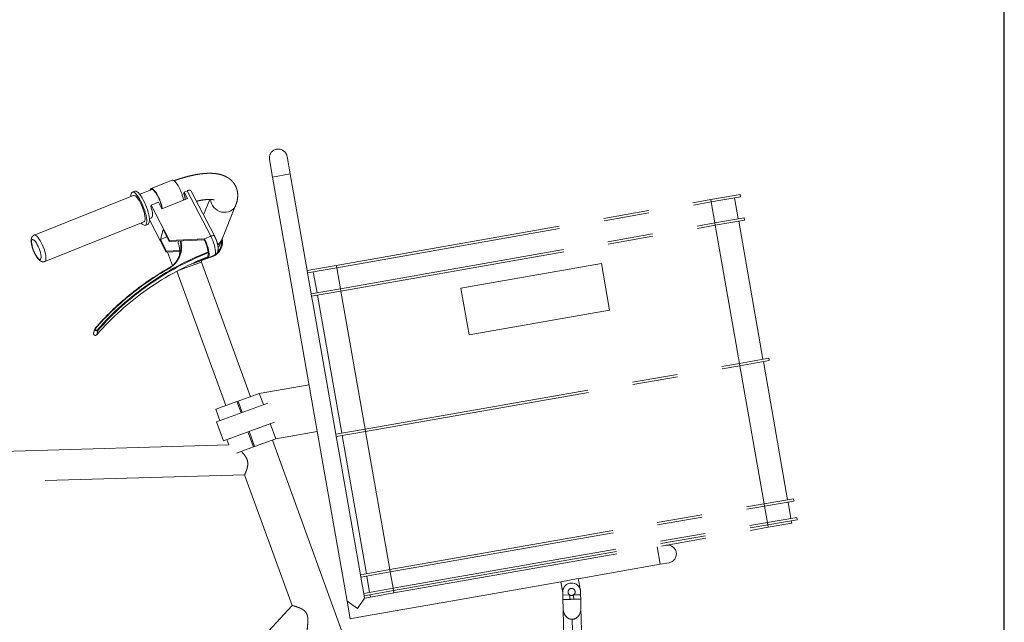
# Model space of a CAD drawing. Units: millimetres. Extents: x 19 to 6079, y 22 to 7479.
# Drawn here: x 4634 to 5463, y 1814 to 2321 of the extents above; entities that cross this region are included whole.
import ezdxf

# ---------------------------------------------------------------- set-up
doc = ezdxf.new("R2010")
doc.units = ezdxf.units.MM
doc.header["$LTSCALE"] = 30
doc.linetypes.add('SLD-Phantom', pattern=[12.7, 6.35, -1.27, 1.27, -1.27, 1.27, -1.27])
doc.linetypes.add('SLD-Solid', pattern=[0])
doc.layers.add('-FORMAT-', color=7, linetype='SLD-Solid')
doc.styles.add('SLDTEXTSTYLE1', font='TXT', dxfattribs={"width": 0.605})
doc.dimstyles.new('SLDDIMSTYLE0', dxfattribs={"dimtxt": 60, "dimasz": 75, "dimexe": 0, "dimexo": 0.0625, "dimgap": 15, "dimtad": 1, "dimdec": 1, "dimrnd": 1e-09, "dimzin": 12, "dimdsep": 46, "dimtxsty": 'SLDTEXTSTYLE1', "dimsah": 1, "dimcen": 0.09, "dimadec": 0, "dimazin": 3, "dimtfac": 1, "dimtdec": 1, "dimtofl": 0, "dimtmove": 0, "dimatfit": 3, "dimfxl": 1, "dimfrac": 2, "dimtolj": 1, "dimtzin": 12, "dimarcsym": 0})

# ---------------------------------------------------------------- blocks, each defined once
blk = doc.blocks.new('_D')
at = {"layer": '-FORMAT-'}
for p, q in [((3538.49, 1090.18), (3538.49, 2490.18)), ((5463.2, 1090.18), (5463.2, 2490.18)), ((3538.49, 2460.18), (5463.2, 2460.18))]:
    blk.add_line(p, q, dxfattribs=at)
for points in [[(3538.49, 2460.18), (3613.49, 2448.18), (3613.49, 2472.18)], [(5463.2, 2460.18), (5388.2, 2472.18), (5388.2, 2448.18)]]:
    blk.add_solid(points, dxfattribs=at)
at = {"layer": '-FORMAT-', "char_height": 60, "attachment_point": 1, "style": 'SLDTEXTSTYLE1'}
for s, insert in [('%%p', (4381.56, 2537.53)), ('1900', (4436.81, 2537.69))]:
    blk.add_mtext(s, dxfattribs=dict(at, insert=insert))

msp = doc.modelspace()

# ---------------------------------------------------------------- linework, layer by layer
at = {"color": 7, "linetype": 'SLD-Phantom', "lineweight": 18}
for p, q in [((4862.04, 2191.27), (4859.45, 2206.05)), ((4844.67, 2203.45), (4847.27, 2188.68)), ((4847.27, 2188.68), (4866.3, 2080.34)), ((4876.32, 2110.02), (4862.04, 2191.27)), ((4762.87, 2186.05), (4745, 2178.93)), ((4730.23, 2173.16), (4646.69, 2139.9)), ((4731.35, 2176.83), (4729.12, 2175.94)), ((4745.87, 2178.31), (4735.43, 2174.15)), ((4772.54, 2175.01), (4772.82, 2176.02)), ((4772.82, 2176.02), (4775.5, 2177.09)), ((4775.64, 2170.57), (4772.82, 2176.02)), ((4795.27, 2138.91), (4775.5, 2177.09)), ((4778.52, 2177.39), (4778.76, 2176.84)), ((4798.37, 2139.1), (4778.81, 2176.86)), ((5216.11, 2169.71), (5240.74, 2174.04)), ((5216.46, 2167.74), (5241.08, 2172.07)), ((5241.08, 2172.07), (5240.74, 2174.04)), ((4745.12, 2165), (4744.84, 2163.98)), ((4745.12, 2165), (4751.38, 2167.49)), ((4760.55, 2135.21), (4745.12, 2165)), ((4751.38, 2167.49), (4754.2, 2162.03)), ((4754.2, 2162.03), (4775.64, 2170.57)), ((4794.52, 2169.84), (4789.23, 2156.76)), ((4804.52, 2135.91), (4816.2, 2164.75)), ((4900.94, 2114.34), (5216.11, 2169.71)), ((4901.29, 2112.37), (5216.46, 2167.74)), ((5216.46, 2167.74), (5216.11, 2169.71)), ((5219.57, 2150.01), (5216.46, 2167.74)), ((5236.16, 2171.2), (5239.27, 2153.47)), ((4655.57, 2117.6), (4739.1, 2150.86)), ((4740.21, 2148.07), (4742.45, 2148.96)), ((4743.57, 2153.71), (4745.43, 2154.46)), ((4743.63, 2152.72), (4757.81, 2125.33)), ((4904.4, 2094.64), (5219.57, 2150.01)), ((4904.75, 2092.67), (5219.92, 2148.04)), ((5219.57, 2150.01), (5244.2, 2154.34)), ((5219.92, 2148.04), (5219.57, 2150.01)), ((5219.92, 2148.04), (5244.54, 2152.37)), ((5240.34, 2031.82), (5219.92, 2148.04)), ((5239.62, 2151.5), (5260.03, 2035.28)), ((5244.54, 2152.37), (5244.2, 2154.34)), ((4755.11, 2144.45), (4752.83, 2136.23)), ((4758.25, 2138.39), (4752.83, 2136.23)), ((4760.32, 2134.38), (4755.11, 2144.45)), ((4789.91, 2136.77), (4795.27, 2138.91)), ((4752.83, 2136.23), (4758.04, 2126.16)), ((4760.32, 2134.38), (4789.68, 2135.95)), ((4760.32, 2134.38), (4760.55, 2135.21)), ((4789.91, 2136.77), (4760.55, 2135.21)), ((4768.04, 2134.8), (4767.7, 2133.57)), ((4789.68, 2135.95), (4789.91, 2136.77)), ((4802.11, 2129.94), (4804.52, 2135.91)), ((4757.81, 2125.33), (4758.04, 2126.16)), ((4769.16, 2125.94), (4757.81, 2125.33)), ((4769.15, 2126.75), (4758.04, 2126.16)), ((4758.89, 2125.39), (4762.95, 2114.2)), ((4793.52, 2125.06), (4792.5, 2121.36)), ((4792.88, 2126.63), (4793.36, 2125.69)), ((4792.98, 2120.69), (4798.34, 2122.82)), ((4779.15, 2115.6), (4780.55, 2116.11)), ((4828.6, 2003.77), (4787.46, 2117.02)), ((4791.2, 2120.84), (4791.9, 2120.82)), ((4876.32, 2110.02), (4900.94, 2114.34)), ((4901.29, 2112.37), (4900.94, 2114.34)), ((5005.83, 2095.2), (5124.02, 2115.97)), ((5124.02, 2115.97), (5130.94, 2076.57)), ((4766.81, 2109.44), (4807.92, 1996.26)), ((4876.66, 2108.05), (4876.32, 2110.02)), ((4876.66, 2108.05), (4901.29, 2112.37)), ((4879.78, 2090.32), (4876.66, 2108.05)), ((4884.7, 2091.18), (4881.59, 2108.91)), ((4901.29, 2112.37), (4904.4, 2094.64)), ((4879.78, 2090.32), (4904.4, 2094.64)), ((4880.12, 2088.35), (4879.78, 2090.32)), ((4880.12, 2088.35), (4904.75, 2092.67)), ((4905.46, 1972.99), (4885.05, 2089.21)), ((4904.75, 2092.67), (4904.4, 2094.64)), ((4904.75, 2092.67), (4925.16, 1976.45)), ((5012.75, 2055.81), (5005.83, 2095.2)), ((4866.3, 2080.34), (4888.79, 1952.3)), ((4881.07, 2082.93), (4880.12, 2088.35)), ((4900.54, 1972.13), (4881.07, 2082.93)), ((5130.94, 2076.57), (5012.75, 2055.81)), ((4697.65, 2060.88), (4696.62, 2057.17)), ((4700.27, 2059.59), (4699.25, 2055.89)), ((4925.16, 1976.45), (5240.34, 2031.82)), ((5240.34, 2031.82), (5264.96, 2036.15)), ((5240.68, 2029.85), (5240.34, 2031.82)), ((5240.68, 2029.85), (5265.31, 2034.18)), ((5260.38, 2033.31), (5280.8, 1917.09)), ((5265.31, 2034.18), (5264.96, 2036.15)), ((4925.51, 1974.48), (5240.68, 2029.85)), ((5261.1, 1913.63), (5240.68, 2029.85)), ((4818.32, 2000.03), (4836.12, 2006.5)), ((4877.98, 2013.85), (4836.12, 2006.5)), ((4836.12, 2006.5), (4839.54, 1997.1)), ((4799.46, 1993.19), (4817.32, 1999.67)), ((4800.06, 1982.76), (4843.25, 1998.45)), ((4817.32, 1999.67), (4818.32, 2000.03)), ((4799.46, 1993.19), (4802.88, 1983.78)), ((4800.06, 1982.76), (4805.86, 1966.78)), ((4805.86, 1966.78), (4849.05, 1982.47)), ((4845.34, 1981.12), (4849.99, 1968.32)), ((4849.99, 1968.32), (4884.9, 1974.46)), ((4900.54, 1972.13), (4925.16, 1976.45)), ((4900.89, 1970.16), (4925.51, 1974.48)), ((4925.51, 1974.48), (4925.16, 1976.45)), ((4925.51, 1974.48), (4945.93, 1858.26)), ((4808.68, 1967.8), (4810.38, 1963.15)), ((4849.99, 1968.32), (4832.19, 1961.86)), ((4909.54, 1795.59), (4847.17, 1967.3)), ((4900.89, 1970.16), (4900.54, 1972.13)), ((4903.57, 1954.89), (4900.89, 1970.16)), ((4926.23, 1854.8), (4905.81, 1971.02)), ((4810.38, 1963.15), (4265.35, 1947.39)), ((4831.19, 1961.5), (4816.9, 1956.31)), ((4831.19, 1961.5), (4832.19, 1961.86)), ((4888.79, 1952.3), (4909.99, 1831.64)), ((4921.3, 1853.94), (4903.57, 1954.89)), ((4275.01, 1922.16), (4823.76, 1938.03)), ((4823.76, 1938.03), (4863.67, 1828.15)), ((5261.1, 1913.63), (5285.72, 1917.96)), ((5261.45, 1911.66), (5286.07, 1915.99)), ((5281.14, 1915.12), (5283.57, 1901.33)), ((5286.07, 1915.99), (5285.72, 1917.96)), ((4945.93, 1858.26), (5261.1, 1913.63)), ((4946.27, 1856.29), (5261.45, 1911.66)), ((5261.45, 1911.66), (5261.1, 1913.63)), ((5263.87, 1897.87), (5261.45, 1911.66)), ((5263.87, 1897.87), (5288.49, 1902.2)), ((5264.21, 1895.9), (5288.84, 1900.23)), ((5283.91, 1899.36), (5284.26, 1897.39)), ((5288.84, 1900.23), (5288.49, 1902.2)), ((4948.69, 1842.51), (5263.87, 1897.87)), ((4949.04, 1840.54), (5264.21, 1895.9)), ((4949.39, 1838.57), (5264.56, 1893.93)), ((5264.21, 1895.9), (5263.87, 1897.87)), ((5264.56, 1893.93), (5264.21, 1895.9)), ((5284.26, 1897.39), (5264.56, 1893.93)), ((4921.3, 1853.94), (4945.93, 1858.26)), ((4946.27, 1856.29), (4945.93, 1858.26)), ((5104.64, 1850.61), (5173.59, 1862.72)), ((5173.59, 1862.72), (5180.97, 1864.02)), ((4921.65, 1851.97), (4921.3, 1853.94)), ((4921.65, 1851.97), (4946.27, 1856.29)), ((4924.07, 1838.18), (4921.65, 1851.97)), ((4929, 1839.05), (4926.57, 1852.83)), ((4946.27, 1856.29), (4948.69, 1842.51)), ((5104.63, 1850.68), (5089.86, 1848.08)), ((5106.37, 1840.76), (5104.63, 1850.68)), ((4924.07, 1838.18), (4948.69, 1842.51)), ((4924.42, 1836.21), (4949.04, 1840.54)), ((4949.04, 1840.54), (4948.69, 1842.51)), ((4949.04, 1840.54), (4949.39, 1838.57)), ((5008.61, 1833.74), (5089.87, 1848.02)), ((5091.5, 1838.72), (5089.86, 1848.08)), ((4912.58, 1816.87), (4909.99, 1831.64)), ((4909.99, 1831.64), (4918.67, 1825.56)), ((4918.67, 1825.56), (4924.76, 1834.24)), ((4919.97, 1818.17), (5008.61, 1833.74)), ((4924.42, 1836.21), (4924.07, 1838.18)), ((4924.76, 1834.24), (4924.42, 1836.21)), ((4929.69, 1835.11), (4924.76, 1834.24)), ((4929.69, 1835.11), (4929.34, 1837.08)), ((4949.39, 1838.57), (4929.69, 1835.11)), ((5091.49, 1839.29), (5091.55, 1836.8)), ((5091.55, 1836.8), (5097.37, 1836.94)), ((5091.64, 1833.05), (5091.55, 1836.8)), ((5097.46, 1833.19), (5091.64, 1833.05)), ((5091.81, 1825.44), (5091.64, 1833.05)), ((5097.46, 1833.19), (5097.37, 1836.94)), ((5100.72, 1837.01), (5106.54, 1837.15)), ((5100.81, 1833.26), (5100.72, 1837.01)), ((5106.63, 1833.4), (5100.81, 1833.26)), ((5106.54, 1837.15), (5106.49, 1839.64)), ((5106.54, 1837.15), (5106.63, 1833.4)), ((5106.81, 1825.79), (5106.63, 1833.4)), ((4863.67, 1828.16), (4571.45, 1511.56)), ((5092.47, 1797.42), (5091.81, 1825.44)), ((5106.81, 1825.79), (5107.47, 1797.77)), ((4912.58, 1816.87), (4919.97, 1818.17)), ((5099.53, 1816.4), (5107.35, 1482.29))]:
    msp.add_line(p, q, dxfattribs=at)
at = {"color": 8, "linetype": 'SLD-Phantom', "lineweight": 18}
for p, q in [((4862.04, 2191.27), (4847.27, 2188.68)), ((4787.46, 2117.02), (4777.12, 2113.27)), ((4777.12, 2113.27), (4767.29, 2109.7)), ((4817.32, 1999.67), (4820.74, 1990.27)), ((4821.73, 1990.63), (4818.32, 2000.03)), ((4826.54, 1974.29), (4831.19, 1961.5)), ((4832.19, 1961.86), (4827.54, 1974.65)), ((5173.59, 1862.72), (5170.99, 1877.5))]:
    msp.add_line(p, q, dxfattribs=at)
at = {"color": 7, "linetype": 'SLD-Phantom', "lineweight": 18, "flags": 128}
for points in [[(4768.63, 2179.89), (4767.71, 2181.55), (4766.78, 2183.01), (4765.86, 2184.22), (4764.99, 2185.16), (4764.18, 2185.79), (4763.47, 2186.09), (4762.88, 2186.05), (4762.87, 2186.05)], [(4727.93, 2172.24), (4727.93, 2172.25), (4727.97, 2173.59), (4728.16, 2174.66), (4728.51, 2175.43), (4729, 2175.89), (4729.63, 2176.03), (4730.37, 2175.83), (4731.21, 2175.31), (4732.14, 2174.48), (4733.12, 2173.36), (4734.14, 2171.97), (4735.17, 2170.35), (4736.19, 2168.53), (4737.18, 2166.56), (4738.1, 2164.48), (4738.95, 2162.34), (4739.69, 2160.2), (4740.32, 2158.1), (4740.81, 2156.09), (4741.16, 2154.22), (4741.36, 2152.53), (4741.4, 2151.07), (4741.28, 2149.86), (4741.01, 2148.93), (4740.59, 2148.31), (4740.03, 2148.02), (4739.34, 2148.05), (4738.55, 2148.41), (4737.66, 2149.08), (4736.81, 2149.95)], [(4739.1, 2150.86), (4739.55, 2151.22), (4739.87, 2151.91), (4740.03, 2152.91), (4740.04, 2154.18), (4739.87, 2155.7), (4739.55, 2157.4), (4739.08, 2159.25), (4738.48, 2161.18), (4737.76, 2163.13), (4736.95, 2165.05), (4736.07, 2166.88), (4735.14, 2168.56), (4734.2, 2170.04), (4733.27, 2171.28), (4732.39, 2172.24), (4731.58, 2172.88), (4730.86, 2173.19), (4730.25, 2173.17), (4730.23, 2173.16)], [(4731.35, 2176.83), (4731.86, 2176.92), (4732.6, 2176.72), (4733.45, 2176.2), (4734.37, 2175.37), (4735.36, 2174.25), (4736.37, 2172.86), (4737.41, 2171.24), (4738.43, 2169.42), (4739.41, 2167.45), (4740.34, 2165.37), (4741.18, 2163.23), (4741.92, 2161.09), (4742.55, 2158.99), (4743.04, 2156.98), (4743.39, 2155.11), (4743.59, 2153.42), (4743.63, 2151.96), (4743.52, 2150.75), (4743.24, 2149.82), (4742.82, 2149.2), (4742.45, 2148.96)], [(4750.76, 2172.77), (4749.84, 2174.43), (4748.91, 2175.89), (4747.99, 2177.11), (4747.12, 2178.05), (4746.32, 2178.67), (4745.6, 2178.97), (4745.01, 2178.94), (4744.55, 2178.56), (4744.23, 2177.86), (4744.18, 2177.64)], [(4750.68, 2172.49), (4749.79, 2174.09), (4748.89, 2175.49), (4748.01, 2176.65), (4747.16, 2177.53), (4746.4, 2178.1), (4745.72, 2178.34), (4745.17, 2178.24), (4744.8, 2177.88)], [(4744.84, 2163.98), (4745.44, 2162.05), (4745.9, 2160.22), (4746.19, 2158.55), (4746.3, 2157.09), (4746.24, 2155.92), (4746, 2155.06), (4745.6, 2154.54), (4745.43, 2154.46)], [(4650.78, 2128.53), (4650.06, 2130.2), (4649.28, 2131.76), (4648.47, 2133.16), (4647.66, 2134.33), (4646.87, 2135.23), (4646.16, 2135.82), (4645.53, 2136.08), (4645.03, 2136), (4644.67, 2135.57), (4644.46, 2134.83), (4644.41, 2133.79), (4644.53, 2132.49), (4644.82, 2131.01), (4645.25, 2129.38), (4645.81, 2127.69), (4646.48, 2126), (4647.23, 2124.37), (4648.03, 2122.88), (4648.85, 2121.59), (4649.65, 2120.55), (4650.4, 2119.8), (4651.08, 2119.37), (4651.64, 2119.28), (4652.08, 2119.54), (4652.36, 2120.13), (4652.49, 2121.03), (4652.45, 2122.2), (4652.25, 2123.6), (4651.89, 2125.16), (4651.4, 2126.83), (4650.78, 2128.53)], [(4789.91, 2136.77), (4790.8, 2134.95), (4791.61, 2133.03), (4792.34, 2131.08), (4792.94, 2129.15), (4793.42, 2127.3), (4793.74, 2125.58), (4793.91, 2124.06), (4793.92, 2122.78), (4793.76, 2121.77), (4793.44, 2121.06), (4792.98, 2120.69), (4792.37, 2120.65), (4791.66, 2120.95), (4791.59, 2120.99)], [(4801.48, 2128.65), (4801.54, 2128.75), (4802.11, 2129.94)], [(4793.57, 2120.92), (4794.32, 2121.04), (4796.43, 2121.61)], [(4759.62, 2111.86), (4759.63, 2111.89), (4759.66, 2111.91), (4759.69, 2111.91), (4759.74, 2111.89), (4759.79, 2111.86), (4759.84, 2111.81), (4759.9, 2111.75), (4759.95, 2111.67)], [(4700.27, 2059.59), (4699.84, 2059.26), (4699.29, 2059.11), (4698.71, 2059.17), (4698.19, 2059.43), (4697.8, 2059.85), (4697.61, 2060.36), (4697.65, 2060.89), (4697.91, 2061.36)], [(4697.91, 2061.36), (4697.92, 2061.4), (4697.96, 2061.42), (4698, 2061.43), (4698.06, 2061.42), (4698.13, 2061.4), (4698.2, 2061.37), (4698.28, 2061.33), (4698.36, 2061.27)], [(4698.36, 2061.27), (4698.19, 2060.96), (4698.16, 2060.61), (4698.29, 2060.27), (4698.54, 2059.99), (4698.89, 2059.81), (4699.28, 2059.77), (4699.65, 2059.87), (4699.94, 2060.09)]]:
    msp.add_lwpolyline(points, dxfattribs=at)
at = {"color": 8, "linetype": 'SLD-Phantom', "lineweight": 18, "flags": 128}
for points in [[(4795.17, 2169.83), (4795.32, 2168.1), (4795.81, 2166.35), (4796.63, 2164.68), (4797.75, 2163.15), (4799.13, 2161.8), (4800.74, 2160.68), (4802.51, 2159.82), (4804.4, 2159.25), (4806.33, 2158.99), (4808.26, 2159.05), (4810.12, 2159.43)], [(4646.7, 2139.9), (4646.72, 2139.91), (4647.33, 2139.94), (4648.05, 2139.62), (4648.86, 2138.98), (4649.74, 2138.02), (4650.67, 2136.79), (4651.61, 2135.3), (4652.54, 2133.62), (4653.42, 2131.8), (4654.23, 2129.88)], [(4798.37, 2139.1), (4798.29, 2139.21), (4798.04, 2139.36), (4797.67, 2139.43), (4797.18, 2139.42), (4796.61, 2139.33), (4795.96, 2139.15), (4795.27, 2138.91)], [(4798.34, 2122.82), (4798.8, 2123.2), (4799.12, 2123.9), (4799.28, 2124.91), (4799.27, 2126.2), (4799.1, 2127.72), (4798.78, 2129.43), (4798.3, 2131.28), (4797.7, 2133.21), (4796.97, 2135.17), (4796.16, 2137.08), (4795.27, 2138.91)], [(4654.23, 2129.88), (4654.95, 2127.92), (4655.55, 2125.99), (4656.02, 2124.15), (4656.34, 2122.44), (4656.51, 2120.93), (4656.5, 2119.65), (4656.34, 2118.65), (4656.02, 2117.96), (4655.56, 2117.6)]]:
    msp.add_lwpolyline(points, dxfattribs=at)
at = {"color": 7, "linetype": 'SLD-Phantom', "lineweight": 18}
for centre, radius, start, end in [((4852.06, 2204.75), 7.5, 9.96378, 189.96378), ((4734.38, 2161.92), 38.68, 10.93522, 27.67727), ((4719.03, 2155.81), 35.77, 10.04996, 27.78095), ((4716.51, 2154.81), 38.68, 10.93522, 27.67727), ((4744.85, 2165.24), 29.35, 9.04629, 19.43836), ((4777.32, 2174.13), 3.48, 69.74304, 121.50792), ((4749.83, 2129.7), 20.34, 298.74065, 14.73998), ((4748.6, 2125.95), 20.56, 350.22768, 21.73394), ((4761.07, 2120.94), 32.31, 10.13161, 27.67592), ((4791.91, 2134.07), 13.25, 289.96378, 12.33551), ((4881.46, 1900.88), 241.46, 111.39942, 138.74611), ((4881.46, 1900.68), 241, 111.39942, 138.74611), ((4792.38, 2125.1), 1.15, 358.00373, 30.74476), ((4880.43, 1896.98), 241, 111.39942, 138.74611), ((4788.87, 2117.54), 1.5, 109.96378, 199.96378), ((4877.81, 1904.47), 238.71, 119.67973, 138.90901), ((4877.92, 1904.68), 238.26, 119.67973, 138.90901), ((4698.12, 2056.91), 1.52, 170.00583, 317.88395), ((4699.61, 2059.5), 0.673, 7.36579, 60.64635), ((5179.68, 1871.41), 7.5, 279.96378, 99.96378), ((5098.99, 1839.46), 7.5, 91.34177, 181.34177), ((5098.99, 1839.46), 3, 305.22998, 237.45356), ((5098.99, 1839.46), 7.5, 1.34177, 91.34177), ((5098.99, 1839.46), 3, 237.45356, 305.22998)]:
    msp.add_arc(centre, radius, start, end, dxfattribs=at)
at = {"color": 8, "linetype": 'SLD-Phantom', "lineweight": 18}
for centre, radius, start, end in [((4807.7, 2168.33), 9.22, 285.20276, 337.1906), ((4749.92, 2129.9), 20.8, 298.82057, 13.92605), ((4796.28, 2139.3), 8.91, 302.65173, 337.64524), ((4791.91, 2134.07), 12.5, 318.10175, 6.32142)]:
    msp.add_arc(centre, radius, start, end, dxfattribs=at)
at = {"color": 7, "linetype": 'SLD-Phantom', "lineweight": 18}
for start_param, end_param in [(1.570796, 3.141593), (3.141593, 4.712389)]:
    msp.add_ellipse((5099.31, 1825.62), major_axis=(-0.22, 9.22), ratio=0.81348, start_param=start_param, end_param=end_param, dxfattribs=at)
for points, knots in [([(4816.2, 2164.75), (4816.4, 2165.28), (4816.91, 2166.6), (4817.49, 2168.72), (4817.89, 2171.1), (4818, 2173.42), (4817.84, 2175.67), (4817.4, 2177.91), (4816.65, 2180.11), (4815.58, 2182.21), (4814.26, 2184.11), (4812.72, 2185.79), (4810.99, 2187.26), (4809.07, 2188.53), (4806.97, 2189.59), (4804.66, 2190.46), (4802.12, 2191.13), (4799.31, 2191.6), (4796.23, 2191.86), (4792.9, 2191.87), (4789.39, 2191.66), (4785.76, 2191.22), (4782.04, 2190.59), (4778.25, 2189.78), (4774.41, 2188.81), (4770.5, 2187.66), (4767.14, 2186.58), (4765.07, 2185.83), (4764.34, 2185.56)], [0, 0, 0, 0, 0.025759, 0.064575, 0.1007, 0.134802, 0.167465, 0.199183, 0.23318, 0.266283, 0.29891, 0.331404, 0.364246, 0.397961, 0.433134, 0.470406, 0.510414, 0.553589, 0.599776, 0.647971, 0.696662, 0.744778, 0.792109, 0.838706, 0.884693, 0.930193, 0.975312, 1, 1, 1, 1]), ([(4783.24, 2168.32), (4783.9, 2168.47), (4785.5, 2168.85), (4787.82, 2169.27), (4790.2, 2169.61), (4792.3, 2169.8), (4794.1, 2169.87), (4795.59, 2169.83), (4796.75, 2169.72), (4797.56, 2169.58), (4798.04, 2169.44), (4798.08, 2169.41), (4798.11, 2169.4)], [0, 0, 0, 0, 0.079374, 0.191758, 0.302375, 0.410888, 0.516944, 0.620215, 0.720474, 0.817703, 0.912254, 1, 1, 1, 1]), ([(4646.73, 2139.9), (4646.7, 2139.89), (4646.32, 2139.8), (4645.7, 2139.35), (4645.01, 2138.63), (4644.54, 2137.8), (4644.24, 2136.87), (4644.08, 2135.77), (4644.08, 2134.42), (4644.27, 2132.83), (4644.62, 2131.1), (4645.1, 2129.36), (4645.69, 2127.62), (4646.38, 2125.9), (4647.14, 2124.24), (4647.96, 2122.68), (4648.84, 2121.24), (4649.77, 2119.95), (4650.73, 2118.9), (4651.69, 2118.12), (4652.65, 2117.61), (4653.63, 2117.34), (4654.62, 2117.31), (4655.24, 2117.51), (4655.53, 2117.6)], [0, 0, 0, 0, 0.003816, 0.040832, 0.075564, 0.110387, 0.148098, 0.192438, 0.247758, 0.308622, 0.365629, 0.420288, 0.473854, 0.526991, 0.580147, 0.63361, 0.687896, 0.743853, 0.803202, 0.855703, 0.896032, 0.933035, 0.968663, 1, 1, 1, 1]), ([(4798.35, 2122.86), (4798.63, 2122.98), (4799.26, 2123.25), (4800.05, 2123.95), (4800.69, 2124.8), (4801.12, 2125.74), (4801.4, 2126.77), (4801.52, 2127.95), (4801.48, 2129.31), (4801.27, 2130.9), (4800.89, 2132.59), (4800.38, 2134.33), (4799.76, 2136.05), (4799.09, 2137.66), (4798.6, 2138.64), (4798.37, 2139.1)], [0, 0, 0, 0, 0.049824, 0.111665, 0.170905, 0.230687, 0.29472, 0.368643, 0.460315, 0.554089, 0.650944, 0.74278, 0.832371, 0.921303, 1, 1, 1, 1]), ([(4793.94, 2120.97), (4793.91, 2120.97), (4793.85, 2120.94), (4793.24, 2120.72), (4792.26, 2120.37), (4790.53, 2119.74), (4788.24, 2118.91), (4785.52, 2117.91), (4782.93, 2116.97), (4781.34, 2116.4), (4780.55, 2116.11)], [0, 0, 0, 0, 0.036762, 0.092606, 0.194576, 0.297022, 0.500916, 0.704532, 0.852388, 1, 1, 1, 1]), ([(4820.86, 1957.74), (4821.42, 1957.19), (4822.41, 1956.21), (4823.78, 1954.54), (4825.1, 1952.63), (4826.23, 1950.14), (4826.6, 1946.98), (4826.14, 1944.34), (4825.52, 1942.26), (4824.96, 1940.75), (4824.44, 1939.51), (4824.05, 1938.65), (4823.8, 1938.12), (4823.77, 1938.06), (4823.76, 1938.03)], [0, 0, 0, 0, 0.088184, 0.158126, 0.229265, 0.331024, 0.433421, 0.551452, 0.627695, 0.706129, 0.782728, 0.86178, 0.929835, 1, 1, 1, 1]), ([(5100.81, 1833.26), (5100.19, 1833.27), (5099.07, 1833.27), (5097.96, 1833.21), (5097.46, 1833.19)], [0, 0, 0, 0, 0.551602, 1, 1, 1, 1]), ([(4874.81, 1797.47), (4874.83, 1797.57), (4874.87, 1797.8), (4875.14, 1799.39), (4875.46, 1801.38), (4875.87, 1803.96), (4876.37, 1807.43), (4876.87, 1811.79), (4877.07, 1815.45), (4876.86, 1818.23), (4876.47, 1820.19), (4875.55, 1822.21), (4874.06, 1823.75), (4872.53, 1824.79), (4870.9, 1825.64), (4869.08, 1826.4), (4867.26, 1827.05), (4865.71, 1827.55), (4864.55, 1827.9), (4863.88, 1828.09), (4863.61, 1828.17), (4863.68, 1828.15), (4863.68, 1828.15)], [0, 0, 0, 0, 0.053354, 0.11864, 0.167745, 0.218154, 0.303908, 0.391885, 0.481986, 0.516072, 0.550767, 0.595008, 0.639351, 0.67227, 0.706056, 0.754781, 0.804898, 0.853851, 0.904417, 0.950052, 0.997296, 1, 1, 1, 1])]:
    msp.add_open_spline(points, degree=3, knots=knots, dxfattribs=at)

# ---------------------------------------------------------------- dimensions: what is measured, and where the dimension line sits
at = {"layer": '-FORMAT-'}
dim = msp.add_linear_dim(base=(5463.2, 2460.18), p1=(3538.49, 1060.18), p2=(5463.2, 1060.18), text='%%p<>', dimstyle='SLDDIMSTYLE0', dxfattribs=at)
dim.commit()
dim.dimension.update_dxf_attribs({"geometry": '_D', "text_midpoint": (4500.85, 2460.18), "dimtype": 160})

doc.saveas('drawing.dxf')
